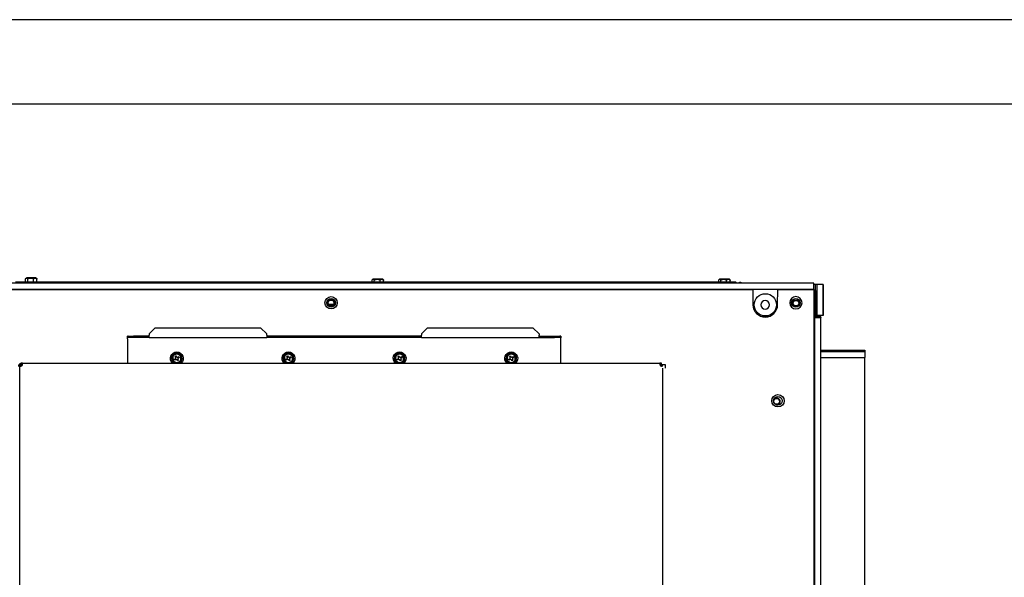
# Model space of a CAD drawing. Units: millimetres. Extents: x 7668 to 15544, y -2513 to -1171.
# Drawn here: x 14321 to 14586, y -1321 to -1171 of the extents above; entities that cross this region are included whole.
import ezdxf

# ---------------------------------------------------------------- set-up
doc = ezdxf.new("R2010")
doc.units = ezdxf.units.MM
doc.layers.get('0').update_dxf_attribs({"lineweight": 25})
doc.layers.add('1', color=7, linetype='Continuous', true_color=0xffffff)

msp = doc.modelspace()

# ---------------------------------------------------------------- linework, layer by layer
for p, q in [((15525.782, -1171.322), (13628.244, -1171.322)), ((13741.193, -1193.908), (15503.197, -1193.908))]:
    msp.add_line(p, q)
at = {"layer": '1', "color": 0, "linetype": 'Continuous'}
for p, q in [((14322.866, -1241.821), (14322.866, -1241.073)), ((14322.954, -1240.834), (14322.948, -1240.839)), ((14324.849, -1240.74), (14323.185, -1240.74)), ((14323.453, -1241.821), (14323.453, -1241.073)), ((14325.594, -1240.74), (14324.849, -1240.74)), ((14324.976, -1241.821), (14324.976, -1241.073)), ((14325.913, -1241.821), (14325.913, -1241.073)), ((14416.045, -1241.888), (14416.045, -1241.405)), ((14418.029, -1241.073), (14416.365, -1241.073)), ((14416.632, -1241.888), (14416.632, -1241.405)), ((14418.773, -1241.073), (14418.029, -1241.073)), ((14418.156, -1241.888), (14418.156, -1241.405)), ((14419.093, -1241.888), (14419.093, -1241.405)), ((14509.225, -1241.888), (14509.225, -1241.405)), ((14511.208, -1241.073), (14509.544, -1241.073)), ((14509.812, -1241.888), (14509.812, -1241.405)), ((14511.953, -1241.073), (14511.208, -1241.073)), ((14511.335, -1241.888), (14511.335, -1241.405)), ((14512.272, -1241.888), (14512.272, -1241.405)), ((14534.814, -1242.142), (14278.237, -1242.142)), ((14278.237, -1243.806), (14518.395, -1243.806)), ((14534.814, -1243.806), (14278.237, -1243.806)), ((14513.806, -1241.888), (14320.126, -1241.888)), ((14322.393, -1241.821), (14322.393, -1241.888)), ((14322.393, -1241.821), (14325.152, -1241.821)), ((14325.152, -1241.821), (14326.386, -1241.821)), ((14326.386, -1241.888), (14326.386, -1241.821)), ((14514.06, -1242.142), (14513.806, -1241.888)), ((14514.804, -1242.142), (14514.804, -1241.888)), ((14514.804, -1241.888), (14515.204, -1241.888)), ((14515.204, -1241.888), (14515.204, -1242.142)), ((14518.395, -1243.806), (14518.4, -1247.934)), ((14525.056, -1247.938), (14525.066, -1243.806)), ((14525.066, -1243.806), (14534.814, -1243.806)), ((14535.262, -1242.454), (14534.812, -1242.454)), ((14534.814, -1243.806), (14534.814, -1242.142)), ((14534.814, -1243.806), (14534.814, -1456.787)), ((14535.591, -1242.476), (14535.26, -1242.476)), ((14535.262, -1244.118), (14535.262, -1242.454)), ((14535.594, -1242.476), (14535.594, -1250.795)), ((14537.258, -1242.476), (14535.594, -1242.476)), ((14537.325, -1242.476), (14537.257, -1242.476)), ((14537.258, -1242.476), (14537.258, -1250.795)), ((14537.325, -1250.795), (14537.325, -1242.476)), ((14404.157, -1247.459), (14404.588, -1246.732)), ((14404.588, -1246.732), (14405.433, -1246.743)), ((14405.433, -1246.743), (14405.847, -1247.48)), ((14534.81, -1244.14), (14535.029, -1244.14)), ((14534.812, -1244.118), (14535.262, -1244.118)), ((14535.194, -1244.705), (14535.194, -1244.165)), ((14535.194, -1250.795), (14535.194, -1244.705)), ((14535.195, -1244.165), (14535.195, -1244.705)), ((14535.195, -1244.705), (14535.195, -1250.795)), ((14404.57, -1248.197), (14404.157, -1247.459)), ((14405.636, -1247.83), (14404.364, -1247.83)), ((14404.428, -1247.945), (14405.571, -1247.945)), ((14405.416, -1248.207), (14404.57, -1248.197)), ((14405.847, -1247.48), (14405.416, -1248.207)), ((14529.15, -1247.519), (14529.581, -1246.792)), ((14529.564, -1248.257), (14529.15, -1247.519)), ((14530.409, -1248.267), (14529.564, -1248.257)), ((14529.581, -1246.792), (14530.427, -1246.803)), ((14530.841, -1247.54), (14530.409, -1248.267)), ((14530.427, -1246.803), (14530.841, -1247.54)), ((14520.766, -1250.795), (14522.735, -1250.795)), ((14521.162, -1250.903), (14522.345, -1250.903)), ((14534.81, -1250.795), (14535.194, -1250.795)), ((14534.814, -1250.903), (14535.014, -1250.903)), ((14535.014, -1250.795), (14535.014, -1250.903)), ((14535.014, -1250.903), (14535.014, -1251.37)), ((14536.678, -1251.176), (14535.014, -1251.176)), ((14535.014, -1251.368), (14536.678, -1251.368)), ((14535.014, -1456.995), (14535.014, -1251.368)), ((14535.594, -1250.795), (14535.195, -1250.795)), ((14537.258, -1250.795), (14535.594, -1250.795)), ((14536.678, -1251.176), (14536.678, -1251.369)), ((14536.678, -1456.995), (14536.678, -1251.368)), ((14537.257, -1250.795), (14537.325, -1250.795)), ((14356.091, -1255.765), (14357.755, -1254.104)), ((14357.755, -1254.125), (14356.091, -1255.786)), ((14357.755, -1254.104), (14357.755, -1254.125)), ((14357.755, -1254.104), (14386.041, -1254.104)), ((14357.755, -1254.125), (14386.041, -1254.125)), ((14386.041, -1254.125), (14386.041, -1254.104)), ((14386.041, -1254.104), (14387.705, -1255.765)), ((14387.705, -1255.786), (14386.041, -1254.125)), ((14429.303, -1255.765), (14430.967, -1254.104)), ((14430.967, -1254.125), (14429.303, -1255.786)), ((14430.967, -1254.104), (14430.967, -1254.125)), ((14430.967, -1254.104), (14459.254, -1254.104)), ((14430.967, -1254.125), (14459.254, -1254.125)), ((14459.254, -1254.125), (14459.254, -1254.104)), ((14459.254, -1254.104), (14460.918, -1255.765)), ((14460.918, -1255.786), (14459.254, -1254.125)), ((14350.267, -1256.835), (14350.267, -1256.394)), ((14350.267, -1257.096), (14350.267, -1256.835)), ((14350.267, -1257.096), (14350.267, -1263.63)), ((14350.473, -1256.364), (14351.931, -1256.364)), ((14351.931, -1256.763), (14350.473, -1256.763)), ((14351.931, -1256.364), (14351.931, -1256.763)), ((14356.091, -1256.364), (14351.931, -1256.364)), ((14356.091, -1256.763), (14351.931, -1256.763)), ((14356.091, -1255.786), (14356.091, -1255.765)), ((14356.091, -1255.786), (14356.091, -1256.07)), ((14356.091, -1256.763), (14356.091, -1256.07)), ((14356.091, -1256.763), (14387.705, -1256.763)), ((14387.705, -1255.765), (14387.705, -1255.786)), ((14387.705, -1256.07), (14387.705, -1255.786)), ((14387.705, -1256.07), (14387.705, -1256.763)), ((14429.303, -1256.364), (14387.705, -1256.364)), ((14429.303, -1256.763), (14387.705, -1256.763)), ((14429.303, -1255.786), (14429.303, -1255.765)), ((14429.303, -1255.786), (14429.303, -1256.07)), ((14429.303, -1256.763), (14429.303, -1256.07)), ((14429.303, -1256.763), (14460.918, -1256.763)), ((14460.918, -1255.765), (14460.918, -1255.786)), ((14460.918, -1255.786), (14460.918, -1256.07)), ((14460.918, -1256.763), (14460.918, -1256.07)), ((14460.918, -1256.364), (14465.078, -1256.364)), ((14460.918, -1256.763), (14465.078, -1256.763)), ((14465.078, -1256.763), (14465.078, -1256.364)), ((14465.078, -1256.364), (14466.536, -1256.364)), ((14466.536, -1256.763), (14465.078, -1256.763)), ((14466.741, -1256.394), (14466.741, -1256.835)), ((14466.741, -1257.096), (14466.741, -1256.835)), ((14466.741, -1263.63), (14466.741, -1257.096)), ((14362.306, -1262.096), (14362.306, -1261.787)), ((14362.306, -1262.599), (14362.306, -1262.096)), ((14362.306, -1262.908), (14362.306, -1262.599)), ((14362.339, -1261.662), (14362.546, -1261.782)), ((14362.43, -1261.571), (14362.698, -1261.417)), ((14362.444, -1262.176), (14362.444, -1262.519)), ((14362.698, -1261.417), (14363.134, -1261.165)), ((14363.134, -1261.325), (14362.836, -1261.497)), ((14362.856, -1262.574), (14363.096, -1262.436)), ((14362.995, -1262.814), (14362.856, -1262.574)), ((14363.059, -1261.817), (14363.299, -1261.678)), ((14363.198, -1262.057), (14363.059, -1261.817)), ((14363.134, -1261.165), (14363.401, -1261.011)), ((14363.299, -1261.678), (14363.438, -1261.918)), ((14363.526, -1261.216), (14363.526, -1260.977)), ((14363.651, -1261.011), (14363.918, -1261.165)), ((14363.817, -1262.02), (14364.057, -1261.881)), ((14363.918, -1261.165), (14364.354, -1261.417)), ((14364.215, -1261.497), (14363.918, -1261.325)), ((14364.196, -1262.121), (14363.955, -1262.26)), ((14364.057, -1261.881), (14364.196, -1262.121)), ((14364.354, -1261.417), (14364.621, -1261.571)), ((14364.713, -1261.662), (14364.506, -1261.782)), ((14364.608, -1262.519), (14364.608, -1262.176)), ((14364.746, -1261.787), (14364.746, -1262.096)), ((14364.746, -1262.096), (14364.746, -1262.599)), ((14364.746, -1262.599), (14364.746, -1262.908)), ((14392.325, -1262.096), (14392.325, -1261.787)), ((14392.325, -1262.599), (14392.325, -1262.096)), ((14392.325, -1262.908), (14392.325, -1262.599)), ((14392.358, -1261.662), (14392.565, -1261.782)), ((14392.45, -1261.571), (14392.717, -1261.417)), ((14392.464, -1262.176), (14392.464, -1262.519)), ((14392.717, -1261.417), (14393.153, -1261.165)), ((14393.153, -1261.325), (14392.856, -1261.497)), ((14392.875, -1262.574), (14393.116, -1262.436)), ((14393.014, -1262.814), (14392.875, -1262.574)), ((14393.078, -1261.817), (14393.319, -1261.678)), ((14393.217, -1262.057), (14393.078, -1261.817)), ((14393.153, -1261.165), (14393.42, -1261.011)), ((14393.319, -1261.678), (14393.457, -1261.918)), ((14393.545, -1261.216), (14393.545, -1260.977)), ((14393.67, -1261.011), (14393.937, -1261.165)), ((14393.836, -1262.02), (14394.076, -1261.881)), ((14393.937, -1261.165), (14394.373, -1261.417)), ((14394.235, -1261.497), (14393.937, -1261.325)), ((14394.215, -1262.121), (14393.975, -1262.26)), ((14394.076, -1261.881), (14394.215, -1262.121)), ((14394.373, -1261.417), (14394.641, -1261.571)), ((14394.732, -1261.662), (14394.525, -1261.782)), ((14394.627, -1262.519), (14394.627, -1262.176)), ((14394.765, -1261.787), (14394.765, -1262.096)), ((14394.765, -1262.096), (14394.765, -1262.599)), ((14394.765, -1262.599), (14394.765, -1262.908)), ((14422.207, -1262.096), (14422.207, -1261.787)), ((14422.207, -1262.599), (14422.207, -1262.096)), ((14422.207, -1262.908), (14422.207, -1262.599)), ((14422.24, -1261.662), (14422.447, -1261.782)), ((14422.331, -1261.571), (14422.599, -1261.417)), ((14422.345, -1262.176), (14422.345, -1262.519)), ((14422.599, -1261.417), (14423.035, -1261.165)), ((14423.035, -1261.325), (14422.738, -1261.497)), ((14422.757, -1262.574), (14422.997, -1262.436)), ((14422.896, -1262.814), (14422.757, -1262.574)), ((14422.96, -1261.817), (14423.2, -1261.678)), ((14423.099, -1262.057), (14422.96, -1261.817)), ((14423.035, -1261.165), (14423.302, -1261.011)), ((14423.2, -1261.678), (14423.339, -1261.918)), ((14423.427, -1260.977), (14423.427, -1261.216)), ((14423.552, -1261.011), (14423.819, -1261.165)), ((14423.718, -1262.02), (14423.958, -1261.881)), ((14423.819, -1261.165), (14424.255, -1261.417)), ((14424.116, -1261.497), (14423.819, -1261.325)), ((14424.097, -1262.121), (14423.857, -1262.26)), ((14423.958, -1261.881), (14424.097, -1262.121)), ((14424.255, -1261.417), (14424.522, -1261.571)), ((14424.614, -1261.662), (14424.407, -1261.782)), ((14424.509, -1262.519), (14424.509, -1262.176)), ((14424.647, -1261.787), (14424.647, -1262.096)), ((14424.647, -1262.096), (14424.647, -1262.599)), ((14424.647, -1262.599), (14424.647, -1262.908)), ((14452.226, -1262.096), (14452.226, -1261.787)), ((14452.226, -1262.599), (14452.226, -1262.096)), ((14452.226, -1262.908), (14452.226, -1262.599)), ((14452.259, -1261.662), (14452.466, -1261.782)), ((14452.351, -1261.571), (14452.618, -1261.417)), ((14452.365, -1262.176), (14452.365, -1262.519)), ((14452.618, -1261.417), (14453.054, -1261.165)), ((14453.054, -1261.325), (14452.757, -1261.497)), ((14452.777, -1262.574), (14453.017, -1262.436)), ((14452.915, -1262.814), (14452.777, -1262.574)), ((14452.98, -1261.817), (14453.22, -1261.678)), ((14453.118, -1262.057), (14452.98, -1261.817)), ((14453.054, -1261.165), (14453.321, -1261.011)), ((14453.22, -1261.678), (14453.358, -1261.918)), ((14453.446, -1261.216), (14453.446, -1260.977)), ((14453.571, -1261.011), (14453.838, -1261.165)), ((14453.737, -1262.02), (14453.977, -1261.881)), ((14453.838, -1261.165), (14454.274, -1261.417)), ((14454.136, -1261.497), (14453.838, -1261.325)), ((14454.116, -1262.121), (14453.876, -1262.26)), ((14453.977, -1261.881), (14454.116, -1262.121)), ((14454.274, -1261.417), (14454.542, -1261.571)), ((14454.633, -1261.662), (14454.427, -1261.782)), ((14454.528, -1262.519), (14454.528, -1262.176)), ((14454.667, -1261.787), (14454.667, -1262.096)), ((14454.667, -1262.096), (14454.667, -1262.599)), ((14454.667, -1262.599), (14454.667, -1262.908)), ((14536.678, -1260.158), (14546.843, -1260.158)), ((14536.678, -1260.491), (14546.843, -1260.491)), ((14536.679, -1260.491), (14548.506, -1260.491)), ((14536.679, -1262.154), (14548.506, -1262.154)), ((14546.843, -1260.491), (14546.843, -1260.158)), ((14546.843, -1260.158), (14548.506, -1260.158)), ((14548.506, -1260.158), (14548.506, -1260.491)), ((14548.506, -1260.491), (14548.506, -1262.154)), ((14548.506, -1372.971), (14548.506, -1262.154)), ((14321.624, -1263.963), (14321.291, -1263.963)), ((14321.291, -1263.963), (14321.291, -1264.244)), ((14321.291, -1428.24), (14321.291, -1264.244)), ((14321.624, -1263.963), (14321.624, -1263.63)), ((14321.905, -1263.63), (14321.624, -1263.63)), ((14321.624, -1263.963), (14321.624, -1264.244)), ((14321.905, -1263.963), (14321.624, -1263.963)), ((14321.69, -1264.183), (14321.984, -1264.183)), ((14321.905, -1263.63), (14493.525, -1263.63)), ((14321.929, -1264.268), (14321.956, -1264.295)), ((14321.929, -1264.268), (14321.956, -1264.295)), ((14362.546, -1262.914), (14362.339, -1263.033)), ((14362.698, -1263.279), (14362.43, -1263.124)), ((14363.134, -1263.53), (14362.698, -1263.279)), ((14362.836, -1263.199), (14363.134, -1263.37)), ((14363.235, -1262.676), (14362.995, -1262.814)), ((14363.401, -1263.685), (14363.134, -1263.53)), ((14363.526, -1263.63), (14363.526, -1263.48)), ((14363.752, -1263.017), (14363.614, -1262.777)), ((14363.918, -1263.53), (14363.651, -1263.685)), ((14363.993, -1262.879), (14363.752, -1263.017)), ((14363.854, -1262.639), (14363.993, -1262.879)), ((14363.918, -1263.37), (14364.215, -1263.199)), ((14364.354, -1263.279), (14363.918, -1263.53)), ((14364.621, -1263.124), (14364.354, -1263.279)), ((14364.713, -1263.033), (14364.506, -1262.914)), ((14392.358, -1263.033), (14392.565, -1262.914)), ((14392.717, -1263.279), (14392.45, -1263.124)), ((14393.153, -1263.53), (14392.717, -1263.279)), ((14392.856, -1263.199), (14393.153, -1263.37)), ((14393.254, -1262.676), (14393.014, -1262.814)), ((14393.42, -1263.685), (14393.153, -1263.53)), ((14393.545, -1263.63), (14393.545, -1263.48)), ((14393.772, -1263.017), (14393.633, -1262.777)), ((14393.937, -1263.53), (14393.67, -1263.685)), ((14394.012, -1262.879), (14393.772, -1263.017)), ((14393.873, -1262.639), (14394.012, -1262.879)), ((14393.937, -1263.37), (14394.235, -1263.199)), ((14394.373, -1263.279), (14393.937, -1263.53)), ((14394.641, -1263.124), (14394.373, -1263.279)), ((14394.732, -1263.033), (14394.525, -1262.914)), ((14422.447, -1262.914), (14422.24, -1263.033)), ((14422.599, -1263.279), (14422.331, -1263.124)), ((14423.035, -1263.53), (14422.599, -1263.279)), ((14422.738, -1263.199), (14423.035, -1263.37)), ((14423.136, -1262.676), (14422.896, -1262.814)), ((14423.302, -1263.685), (14423.035, -1263.53)), ((14423.427, -1263.63), (14423.427, -1263.48)), ((14423.654, -1263.017), (14423.515, -1262.777)), ((14423.819, -1263.53), (14423.552, -1263.685)), ((14423.894, -1262.879), (14423.654, -1263.017)), ((14423.755, -1262.639), (14423.894, -1262.879)), ((14423.819, -1263.37), (14424.116, -1263.199)), ((14424.255, -1263.279), (14423.819, -1263.53)), ((14424.522, -1263.124), (14424.255, -1263.279)), ((14424.614, -1263.033), (14424.407, -1262.914)), ((14452.259, -1263.033), (14452.466, -1262.914)), ((14452.618, -1263.279), (14452.351, -1263.124)), ((14453.054, -1263.53), (14452.618, -1263.279)), ((14452.757, -1263.199), (14453.054, -1263.37)), ((14453.155, -1262.676), (14452.915, -1262.814)), ((14453.321, -1263.685), (14453.054, -1263.53)), ((14453.446, -1263.63), (14453.446, -1263.48)), ((14453.673, -1263.017), (14453.534, -1262.777)), ((14453.838, -1263.53), (14453.571, -1263.685)), ((14453.913, -1262.879), (14453.673, -1263.017)), ((14453.774, -1262.639), (14453.913, -1262.879)), ((14453.838, -1263.37), (14454.136, -1263.199)), ((14454.274, -1263.279), (14453.838, -1263.53)), ((14454.542, -1263.124), (14454.274, -1263.279)), ((14454.633, -1263.033), (14454.427, -1262.914)), ((14493.366, -1263.963), (14494.796, -1263.963)), ((14493.5, -1264.268), (14493.473, -1264.295)), ((14493.5, -1264.268), (14493.473, -1264.295)), ((14493.806, -1263.63), (14493.525, -1263.63)), ((14493.806, -1263.963), (14493.806, -1263.63)), ((14494.139, -1264.961), (14494.139, -1428.24)), ((14494.796, -1263.963), (14494.796, -1264.961)), ((14523.982, -1273.827), (14524.362, -1273.17)), ((14524.362, -1273.17), (14525.207, -1273.17)), ((14525.207, -1273.17), (14525.63, -1273.902)), ((14524.343, -1274.601), (14524.013, -1274.029)), ((14525.207, -1274.634), (14524.379, -1274.634)), ((14525.63, -1273.902), (14525.207, -1274.634))]:
    msp.add_line(p, q, dxfattribs=at)
for centre, radius in [((14405.01, -1247.4), 1.664), ((14405.01, -1247.4), 1.165), ((14405.002, -1247.47), 0.932), ((14521.754, -1247.967), 2.995), ((14529.97, -1247.4), 1.165), ((14529.995, -1247.53), 0.932), ((14525.145, -1273.756), 1.664), ((14525.145, -1273.756), 1.165)]:
    msp.add_circle(centre, radius, dxfattribs=at)
at = {"layer": '1', "color": 0, "linetype": 'Continuous', "extrusion": (0, 0, -1)}
for centre, radius in [((-14529.97, -1247.4), 1.664), ((-14521.702, -1247.947), 1.165)]:
    msp.add_circle(centre, radius, dxfattribs=at)
at = {"layer": '1', "color": 0, "linetype": 'Continuous'}
for centre, radius, start, end in [((14323.185, -1241.073), 0.333, 90, 120.42234), ((14325.594, -1241.073), 0.333, 44.50547, 90), ((14416.365, -1241.405), 0.333, 90, 135.41898), ((14418.773, -1241.405), 0.333, 44.50547, 90), ((14509.544, -1241.405), 0.333, 90, 135.41898), ((14511.953, -1241.405), 0.333, 44.50547, 90), ((14535.029, -1244.705), 0.566, 0, 72.89536), ((14521.728, -1247.93), 3.328, 180.06821, 359.856), ((14350.473, -1257.096), 0.333, 90, 128.20329), ((14466.536, -1257.096), 0.333, 51.79671, 90), ((14363.526, -1262.348), 1.428, 90, 243.84938), ((14362.958, -1262.195), 0.277, 300, 30), ((14363.678, -1261.779), 0.277, 210, 300), ((14363.526, -1262.348), 1.428, 296.15623, 90), ((14364.094, -1262.5), 0.277, 120, 210), ((14393.545, -1262.348), 1.428, 90, 243.84938), ((14392.977, -1262.195), 0.277, 300, 30), ((14393.697, -1261.779), 0.277, 210, 300), ((14393.545, -1262.348), 1.428, 296.15623, 90), ((14394.113, -1262.5), 0.277, 120, 210), ((14423.427, -1262.348), 1.428, 90, 243.84938), ((14422.859, -1262.195), 0.277, 300, 30), ((14423.579, -1261.779), 0.277, 210, 300), ((14423.427, -1262.348), 1.428, 296.15623, 90), ((14423.995, -1262.5), 0.277, 120, 210), ((14453.446, -1262.348), 1.428, 90, 243.84938), ((14452.878, -1262.195), 0.277, 300, 30), ((14453.599, -1261.779), 0.277, 210, 300), ((14453.446, -1262.348), 1.428, 296.15623, 90), ((14454.014, -1262.5), 0.277, 120, 210), ((14321.69, -1264.516), 0.732, 95.1637, 180), ((14321.69, -1264.516), 0.333, 90, 101.53822), ((14363.374, -1262.916), 0.277, 30, 120), ((14393.393, -1262.916), 0.277, 30, 120), ((14423.275, -1262.916), 0.277, 30, 120), ((14453.294, -1262.916), 0.277, 30, 120), ((14524.785, -1273.902), 0.932, 300, 139.73247), ((14524.785, -1273.902), 0.932, 264.22503, 300)]:
    msp.add_arc(centre, radius, start, end, dxfattribs=at)
at = {"layer": '1', "color": 0, "linetype": 'Continuous', "extrusion": (0, 0, -1)}
for centre, start, end in [((-14363.526, -1262.348), 312.29998, 90), ((-14363.526, -1262.348), 90, 227.70563), ((-14393.545, -1262.348), 312.29998, 90), ((-14393.545, -1262.348), 90, 227.70563), ((-14423.427, -1262.348), 312.29998, 90), ((-14423.427, -1262.348), 90, 227.70563), ((-14453.446, -1262.348), 312.29998, 90), ((-14453.446, -1262.348), 90, 227.70563)]:
    msp.add_arc(centre, 1.733, start, end, dxfattribs=at)
at = {"layer": '1', "color": 0, "linetype": 'Continuous'}
for centre, major_axis, ratio, start_param, end_param in [((14535.029, -1244.705), (-0.56, 0.081), 1, 4.5583259, 4.8568581), ((14535.029, -1244.705), (0, 0.566), 0.996, 5.9846531, 6.2831853), ((14350.473, -1257.096), (0, 0.732), 1, 0, 0.284956), ((14466.536, -1257.096), (-0.732, 0), 1, 4.427433, 4.712389), ((14364.013, -1262.629), (1.467, -0.847), 0.6546537, 2.7802255, 3.5029598), ((14364.013, -1262.066), (1.467, 0.847), 0.6546537, 2.7802255, 3.5029598), ((14363.526, -1262.91), (0, -1.694), 0.6546537, 2.7802255, 3.5029598), ((14363.039, -1262.629), (1.467, 0.847), 0.6546537, 5.9218182, 6.6445524), ((14363.039, -1262.066), (1.467, -0.847), 0.6546537, 5.9218182, 6.6445524), ((14394.032, -1262.629), (1.467, -0.847), 0.6546537, 2.7802255, 3.5029598), ((14394.032, -1262.066), (1.467, 0.847), 0.6546537, 2.7802255, 3.5029598), ((14393.545, -1262.91), (0, -1.694), 0.6546537, 2.7802255, 3.5029598), ((14393.058, -1262.629), (1.467, 0.847), 0.6546537, 5.9218182, 6.6445524), ((14393.058, -1262.066), (1.467, -0.847), 0.6546537, 5.9218182, 6.6445524), ((14423.914, -1262.629), (1.467, -0.847), 0.6546537, 2.7802255, 3.5029598), ((14423.914, -1262.066), (1.467, 0.847), 0.6546537, 2.7802255, 3.5029598), ((14423.427, -1262.91), (0, -1.694), 0.6546537, 2.7802255, 3.5029598), ((14422.94, -1262.629), (1.467, 0.847), 0.6546537, 5.9218182, 6.6445524), ((14422.94, -1262.066), (1.467, -0.847), 0.6546537, 5.9218182, 6.6445524), ((14453.933, -1262.629), (1.467, -0.847), 0.6546537, 2.7802255, 3.5029598), ((14453.933, -1262.066), (1.467, 0.847), 0.6546537, 2.7802255, 3.5029598), ((14453.446, -1262.91), (0, -1.694), 0.6546537, 2.7802255, 3.5029598), ((14452.959, -1262.629), (1.467, 0.847), 0.6546537, 5.9218182, 6.6445524), ((14452.959, -1262.066), (1.467, -0.847), 0.6546537, 5.9218182, 6.6445524), ((14363.526, -1261.785), (0, -1.694), 0.6546537, 5.9218182, 6.6445524), ((14393.545, -1261.785), (0, -1.694), 0.6546537, 5.9218182, 6.6445524), ((14423.427, -1261.785), (0, -1.694), 0.6546537, 5.9218182, 6.6445524), ((14453.446, -1261.785), (0, -1.694), 0.6546537, 5.9218182, 6.6445524)]:
    msp.add_ellipse(centre, major_axis=major_axis, ratio=ratio, start_param=start_param, end_param=end_param, dxfattribs=at)
for points, knots in [([(14322.866, -1241.073), (14322.866, -1240.998), (14322.886, -1240.931), (14322.934, -1240.848), (14322.961, -1240.823), (14323.045, -1240.772), (14323.102, -1240.765), (14323.216, -1240.765), (14323.274, -1240.772), (14323.357, -1240.824), (14323.385, -1240.848), (14323.432, -1240.932), (14323.453, -1240.998), (14323.453, -1241.073)], [0, 0, 0, 0, 0.125, 0.125, 0.25, 0.25, 0.5, 0.5, 0.75, 0.75, 0.875, 0.875, 1, 1, 1, 1]), ([(14323.453, -1241.073), (14323.453, -1241.053), (14323.456, -1241.033), (14323.469, -1240.996), (14323.479, -1240.979), (14323.508, -1240.938), (14323.531, -1240.916), (14323.598, -1240.867), (14323.647, -1240.845), (14323.833, -1240.782), (14323.981, -1240.77), (14324.261, -1240.762), (14324.398, -1240.765), (14324.602, -1240.793), (14324.671, -1240.807), (14324.783, -1240.846), (14324.829, -1240.867), (14324.892, -1240.912), (14324.914, -1240.931), (14324.946, -1240.972), (14324.958, -1240.992), (14324.973, -1241.032), (14324.976, -1241.053), (14324.976, -1241.073)], [0, 0, 0, 0, 0.032478, 0.032478, 0.0647468, 0.0647468, 0.1166133, 0.1166133, 0.203833, 0.203833, 0.4493539, 0.4493539, 0.6793425, 0.6793425, 0.7965833, 0.7965833, 0.8800612, 0.8800612, 0.928338, 0.928338, 0.9665852, 0.9665852, 1, 1, 1, 1]), ([(14324.976, -1241.073), (14324.976, -1241.053), (14324.979, -1241.033), (14324.987, -1240.996), (14324.992, -1240.979), (14325.011, -1240.938), (14325.025, -1240.916), (14325.066, -1240.867), (14325.096, -1240.845), (14325.21, -1240.782), (14325.301, -1240.77), (14325.474, -1240.762), (14325.558, -1240.765), (14325.683, -1240.793), (14325.725, -1240.807), (14325.794, -1240.846), (14325.822, -1240.867), (14325.862, -1240.912), (14325.875, -1240.931), (14325.895, -1240.972), (14325.902, -1240.992), (14325.911, -1241.032), (14325.913, -1241.053), (14325.913, -1241.073)], [0, 0, 0, 0, 0.032478, 0.032478, 0.0647468, 0.0647468, 0.1166133, 0.1166133, 0.203833, 0.203833, 0.4493539, 0.4493539, 0.6793425, 0.6793425, 0.7965833, 0.7965833, 0.8800612, 0.8800612, 0.928338, 0.928338, 0.9665852, 0.9665852, 1, 1, 1, 1]), ([(14325.913, -1241.073), (14325.913, -1240.998), (14325.893, -1240.931), (14325.857, -1240.869), (14325.844, -1240.852), (14325.83, -1240.838)], [0, 0, 0, 0, 0.6626899, 0.6626899, 1, 1, 1, 1]), ([(14416.045, -1241.405), (14416.045, -1241.33), (14416.066, -1241.264), (14416.113, -1241.181), (14416.141, -1241.156), (14416.224, -1241.104), (14416.282, -1241.098), (14416.396, -1241.098), (14416.453, -1241.104), (14416.537, -1241.156), (14416.564, -1241.181), (14416.612, -1241.265), (14416.632, -1241.331), (14416.632, -1241.405)], [0, 0, 0, 0, 0.125, 0.125, 0.25, 0.25, 0.5, 0.5, 0.75, 0.75, 0.875, 0.875, 1, 1, 1, 1]), ([(14416.632, -1241.405), (14416.632, -1241.386), (14416.636, -1241.366), (14416.649, -1241.329), (14416.658, -1241.312), (14416.688, -1241.271), (14416.711, -1241.249), (14416.778, -1241.2), (14416.826, -1241.178), (14417.012, -1241.114), (14417.16, -1241.103), (14417.441, -1241.095), (14417.578, -1241.098), (14417.781, -1241.126), (14417.85, -1241.139), (14417.962, -1241.178), (14418.008, -1241.199), (14418.072, -1241.245), (14418.094, -1241.264), (14418.126, -1241.305), (14418.138, -1241.325), (14418.152, -1241.365), (14418.156, -1241.385), (14418.156, -1241.405)], [0, 0, 0, 0, 0.032478, 0.032478, 0.0647468, 0.0647468, 0.1166133, 0.1166133, 0.203833, 0.203833, 0.4493539, 0.4493539, 0.6793425, 0.6793425, 0.7965833, 0.7965833, 0.8800612, 0.8800612, 0.928338, 0.928338, 0.9665852, 0.9665852, 1, 1, 1, 1]), ([(14418.156, -1241.405), (14418.156, -1241.386), (14418.158, -1241.366), (14418.166, -1241.329), (14418.172, -1241.312), (14418.19, -1241.271), (14418.204, -1241.249), (14418.246, -1241.2), (14418.275, -1241.178), (14418.39, -1241.114), (14418.481, -1241.103), (14418.653, -1241.095), (14418.737, -1241.098), (14418.862, -1241.126), (14418.905, -1241.139), (14418.974, -1241.178), (14419.002, -1241.199), (14419.041, -1241.245), (14419.055, -1241.264), (14419.074, -1241.305), (14419.081, -1241.325), (14419.09, -1241.365), (14419.093, -1241.385), (14419.093, -1241.405)], [0, 0, 0, 0, 0.032478, 0.032478, 0.0647468, 0.0647468, 0.1166133, 0.1166133, 0.203833, 0.203833, 0.4493539, 0.4493539, 0.6793425, 0.6793425, 0.7965833, 0.7965833, 0.8800612, 0.8800612, 0.928338, 0.928338, 0.9665852, 0.9665852, 1, 1, 1, 1]), ([(14419.093, -1241.405), (14419.093, -1241.33), (14419.072, -1241.264), (14419.036, -1241.201), (14419.023, -1241.185), (14419.01, -1241.171)], [0, 0, 0, 0, 0.6626899, 0.6626899, 1, 1, 1, 1]), ([(14509.225, -1241.405), (14509.225, -1241.33), (14509.245, -1241.264), (14509.293, -1241.181), (14509.32, -1241.156), (14509.404, -1241.104), (14509.461, -1241.098), (14509.575, -1241.098), (14509.633, -1241.104), (14509.716, -1241.156), (14509.744, -1241.181), (14509.791, -1241.265), (14509.812, -1241.331), (14509.812, -1241.405)], [0, 0, 0, 0, 0.125, 0.125, 0.25, 0.25, 0.5, 0.5, 0.75, 0.75, 0.875, 0.875, 1, 1, 1, 1]), ([(14509.812, -1241.405), (14509.812, -1241.386), (14509.815, -1241.366), (14509.828, -1241.329), (14509.838, -1241.312), (14509.867, -1241.271), (14509.89, -1241.249), (14509.957, -1241.2), (14510.006, -1241.178), (14510.192, -1241.114), (14510.34, -1241.103), (14510.62, -1241.095), (14510.757, -1241.098), (14510.961, -1241.126), (14511.03, -1241.139), (14511.142, -1241.178), (14511.188, -1241.199), (14511.251, -1241.245), (14511.273, -1241.264), (14511.305, -1241.305), (14511.317, -1241.325), (14511.332, -1241.365), (14511.335, -1241.385), (14511.335, -1241.405)], [0, 0, 0, 0, 0.032478, 0.032478, 0.0647468, 0.0647468, 0.1166133, 0.1166133, 0.203833, 0.203833, 0.4493539, 0.4493539, 0.6793425, 0.6793425, 0.7965833, 0.7965833, 0.8800612, 0.8800612, 0.928338, 0.928338, 0.9665852, 0.9665852, 1, 1, 1, 1]), ([(14511.335, -1241.405), (14511.335, -1241.386), (14511.338, -1241.366), (14511.346, -1241.329), (14511.351, -1241.312), (14511.37, -1241.271), (14511.384, -1241.249), (14511.425, -1241.2), (14511.455, -1241.178), (14511.569, -1241.114), (14511.66, -1241.103), (14511.833, -1241.095), (14511.917, -1241.098), (14512.042, -1241.126), (14512.084, -1241.139), (14512.153, -1241.178), (14512.181, -1241.199), (14512.221, -1241.245), (14512.234, -1241.264), (14512.254, -1241.305), (14512.261, -1241.325), (14512.27, -1241.365), (14512.272, -1241.385), (14512.272, -1241.405)], [0, 0, 0, 0, 0.032478, 0.032478, 0.0647468, 0.0647468, 0.1166133, 0.1166133, 0.203833, 0.203833, 0.4493539, 0.4493539, 0.6793425, 0.6793425, 0.7965833, 0.7965833, 0.8800612, 0.8800612, 0.928338, 0.928338, 0.9665852, 0.9665852, 1, 1, 1, 1]), ([(14512.272, -1241.405), (14512.272, -1241.33), (14512.251, -1241.264), (14512.216, -1241.201), (14512.203, -1241.185), (14512.189, -1241.171)], [0, 0, 0, 0, 0.6626899, 0.6626899, 1, 1, 1, 1]), ([(14362.306, -1261.787), (14362.306, -1261.763), (14362.309, -1261.739), (14362.324, -1261.691), (14362.335, -1261.668), (14362.362, -1261.627), (14362.379, -1261.609), (14362.408, -1261.585), (14362.419, -1261.578), (14362.43, -1261.571)], [0, 0, 0, 0, 0.2843449, 0.2843449, 0.5693787, 0.5693787, 0.8466387, 0.8466387, 1, 1, 1, 1]), ([(14363.401, -1261.011), (14363.422, -1260.999), (14363.445, -1260.989), (14363.493, -1260.978), (14363.519, -1260.976), (14363.568, -1260.98), (14363.593, -1260.985), (14363.627, -1260.998), (14363.639, -1261.004), (14363.651, -1261.011)], [0, 0, 0, 0, 0.2843449, 0.2843449, 0.5693787, 0.5693787, 0.8466387, 0.8466387, 1, 1, 1, 1]), ([(14364.621, -1261.571), (14364.642, -1261.583), (14364.662, -1261.599), (14364.696, -1261.635), (14364.71, -1261.656), (14364.732, -1261.701), (14364.739, -1261.724), (14364.745, -1261.761), (14364.746, -1261.774), (14364.746, -1261.787)], [0, 0, 0, 0, 0.2843449, 0.2843449, 0.5693787, 0.5693787, 0.8466387, 0.8466387, 1, 1, 1, 1]), ([(14392.325, -1261.787), (14392.325, -1261.763), (14392.328, -1261.739), (14392.343, -1261.691), (14392.354, -1261.668), (14392.382, -1261.627), (14392.399, -1261.609), (14392.427, -1261.585), (14392.438, -1261.578), (14392.45, -1261.571)], [0, 0, 0, 0, 0.2843449, 0.2843449, 0.5693787, 0.5693787, 0.8466387, 0.8466387, 1, 1, 1, 1]), ([(14393.42, -1261.011), (14393.441, -1260.999), (14393.464, -1260.989), (14393.513, -1260.978), (14393.538, -1260.976), (14393.588, -1260.98), (14393.612, -1260.985), (14393.647, -1260.998), (14393.659, -1261.004), (14393.67, -1261.011)], [0, 0, 0, 0, 0.2843449, 0.2843449, 0.5693787, 0.5693787, 0.8466387, 0.8466387, 1, 1, 1, 1]), ([(14394.641, -1261.571), (14394.661, -1261.583), (14394.681, -1261.599), (14394.715, -1261.635), (14394.73, -1261.656), (14394.751, -1261.701), (14394.759, -1261.724), (14394.764, -1261.761), (14394.765, -1261.774), (14394.765, -1261.787)], [0, 0, 0, 0, 0.2843449, 0.2843449, 0.5693787, 0.5693787, 0.8466387, 0.8466387, 1, 1, 1, 1]), ([(14422.207, -1261.787), (14422.207, -1261.763), (14422.21, -1261.739), (14422.225, -1261.691), (14422.236, -1261.668), (14422.263, -1261.627), (14422.28, -1261.609), (14422.309, -1261.585), (14422.32, -1261.578), (14422.331, -1261.571)], [0, 0, 0, 0, 0.2843449, 0.2843449, 0.5693787, 0.5693787, 0.8466387, 0.8466387, 1, 1, 1, 1]), ([(14423.302, -1261.011), (14423.323, -1260.999), (14423.346, -1260.989), (14423.395, -1260.978), (14423.42, -1260.976), (14423.469, -1260.98), (14423.494, -1260.985), (14423.529, -1260.998), (14423.54, -1261.004), (14423.552, -1261.011)], [0, 0, 0, 0, 0.2843449, 0.2843449, 0.5693787, 0.5693787, 0.8466387, 0.8466387, 1, 1, 1, 1]), ([(14424.522, -1261.571), (14424.543, -1261.583), (14424.563, -1261.599), (14424.597, -1261.635), (14424.611, -1261.656), (14424.633, -1261.701), (14424.64, -1261.724), (14424.646, -1261.761), (14424.647, -1261.774), (14424.647, -1261.787)], [0, 0, 0, 0, 0.2843449, 0.2843449, 0.5693787, 0.5693787, 0.8466387, 0.8466387, 1, 1, 1, 1]), ([(14452.226, -1261.787), (14452.226, -1261.763), (14452.23, -1261.739), (14452.244, -1261.691), (14452.255, -1261.668), (14452.283, -1261.627), (14452.3, -1261.609), (14452.328, -1261.585), (14452.339, -1261.578), (14452.351, -1261.571)], [0, 0, 0, 0, 0.2843449, 0.2843449, 0.5693787, 0.5693787, 0.8466387, 0.8466387, 1, 1, 1, 1]), ([(14453.321, -1261.011), (14453.342, -1260.999), (14453.365, -1260.989), (14453.414, -1260.978), (14453.44, -1260.976), (14453.489, -1260.98), (14453.513, -1260.985), (14453.548, -1260.998), (14453.56, -1261.004), (14453.571, -1261.011)], [0, 0, 0, 0, 0.2843449, 0.2843449, 0.5693787, 0.5693787, 0.8466387, 0.8466387, 1, 1, 1, 1]), ([(14454.542, -1261.571), (14454.562, -1261.583), (14454.582, -1261.599), (14454.616, -1261.635), (14454.631, -1261.656), (14454.652, -1261.701), (14454.66, -1261.724), (14454.666, -1261.761), (14454.667, -1261.774), (14454.667, -1261.787)], [0, 0, 0, 0, 0.2843449, 0.2843449, 0.5693787, 0.5693787, 0.8466387, 0.8466387, 1, 1, 1, 1]), ([(14321.291, -1264.247), (14321.291, -1264.274), (14321.294, -1264.298), (14321.311, -1264.353), (14321.332, -1264.378), (14321.392, -1264.409), (14321.429, -1264.417), (14321.512, -1264.419), (14321.556, -1264.415), (14321.655, -1264.397), (14321.71, -1264.381), (14321.82, -1264.336), (14321.876, -1264.307), (14321.927, -1264.27), (14321.928, -1264.269), (14321.929, -1264.268)], [0, 0, 0, 0, 0.1198504, 0.1198504, 0.3225759, 0.3225759, 0.4982366, 0.4982366, 0.6545887, 0.6545887, 0.8245405, 0.8245405, 0.9961893, 0.9961893, 1, 1, 1, 1]), ([(14321.929, -1264.268), (14321.949, -1264.242), (14321.966, -1264.213), (14322.015, -1264.123), (14322.04, -1264.056), (14322.07, -1263.938), (14322.078, -1263.884), (14322.08, -1263.797), (14322.076, -1263.761), (14322.057, -1263.699), (14322.041, -1263.674), (14321.996, -1263.641), (14321.966, -1263.633), (14321.923, -1263.63), (14321.915, -1263.63), (14321.908, -1263.63)], [0, 0, 0, 0, 0.0913818, 0.0913818, 0.2911821, 0.2911821, 0.4690449, 0.4690449, 0.6254445, 0.6254445, 0.7955835, 0.7955835, 0.9676732, 0.9676732, 1, 1, 1, 1]), ([(14322.079, -1264.061), (14322.079, -1264.057), (14322.079, -1264.053), (14322.071, -1263.98), (14321.996, -1263.963), (14321.908, -1263.963)], [0, 0, 0, 0, 0.0554925, 0.0554925, 1, 1, 1, 1]), ([(14362.43, -1263.124), (14362.41, -1263.112), (14362.39, -1263.097), (14362.356, -1263.061), (14362.341, -1263.039), (14362.32, -1262.995), (14362.312, -1262.971), (14362.307, -1262.934), (14362.306, -1262.921), (14362.306, -1262.908)], [0, 0, 0, 0, 0.2843449, 0.2843449, 0.5693787, 0.5693787, 0.8466387, 0.8466387, 1, 1, 1, 1]), ([(14364.746, -1262.908), (14364.746, -1262.932), (14364.743, -1262.957), (14364.728, -1263.004), (14364.717, -1263.028), (14364.689, -1263.069), (14364.673, -1263.087), (14364.644, -1263.11), (14364.633, -1263.118), (14364.621, -1263.124)], [0, 0, 0, 0, 0.2843449, 0.2843449, 0.5693787, 0.5693787, 0.8466387, 0.8466387, 1, 1, 1, 1]), ([(14392.45, -1263.124), (14392.429, -1263.112), (14392.409, -1263.097), (14392.375, -1263.061), (14392.361, -1263.039), (14392.339, -1262.995), (14392.332, -1262.971), (14392.326, -1262.934), (14392.325, -1262.921), (14392.325, -1262.908)], [0, 0, 0, 0, 0.2843449, 0.2843449, 0.5693787, 0.5693787, 0.8466387, 0.8466387, 1, 1, 1, 1]), ([(14394.765, -1262.908), (14394.765, -1262.932), (14394.762, -1262.957), (14394.747, -1263.004), (14394.736, -1263.028), (14394.709, -1263.069), (14394.692, -1263.087), (14394.663, -1263.11), (14394.652, -1263.118), (14394.641, -1263.124)], [0, 0, 0, 0, 0.2843449, 0.2843449, 0.5693787, 0.5693787, 0.8466387, 0.8466387, 1, 1, 1, 1]), ([(14422.331, -1263.124), (14422.311, -1263.112), (14422.291, -1263.097), (14422.257, -1263.061), (14422.242, -1263.039), (14422.221, -1262.995), (14422.214, -1262.971), (14422.208, -1262.934), (14422.207, -1262.921), (14422.207, -1262.908)], [0, 0, 0, 0, 0.2843449, 0.2843449, 0.5693787, 0.5693787, 0.8466387, 0.8466387, 1, 1, 1, 1]), ([(14424.647, -1262.908), (14424.647, -1262.932), (14424.644, -1262.957), (14424.629, -1263.004), (14424.618, -1263.028), (14424.59, -1263.069), (14424.574, -1263.087), (14424.545, -1263.11), (14424.534, -1263.118), (14424.522, -1263.124)], [0, 0, 0, 0, 0.2843449, 0.2843449, 0.5693787, 0.5693787, 0.8466387, 0.8466387, 1, 1, 1, 1]), ([(14452.351, -1263.124), (14452.33, -1263.112), (14452.31, -1263.097), (14452.276, -1263.061), (14452.262, -1263.039), (14452.24, -1262.995), (14452.233, -1262.971), (14452.227, -1262.934), (14452.226, -1262.921), (14452.226, -1262.908)], [0, 0, 0, 0, 0.2843449, 0.2843449, 0.5693787, 0.5693787, 0.8466387, 0.8466387, 1, 1, 1, 1]), ([(14454.667, -1262.908), (14454.667, -1262.932), (14454.663, -1262.957), (14454.649, -1263.004), (14454.638, -1263.028), (14454.61, -1263.069), (14454.593, -1263.087), (14454.564, -1263.11), (14454.553, -1263.118), (14454.542, -1263.124)], [0, 0, 0, 0, 0.2843449, 0.2843449, 0.5693787, 0.5693787, 0.8466387, 0.8466387, 1, 1, 1, 1]), ([(14493.522, -1263.63), (14493.494, -1263.63), (14493.47, -1263.633), (14493.415, -1263.649), (14493.39, -1263.671), (14493.36, -1263.731), (14493.352, -1263.768), (14493.349, -1263.851), (14493.353, -1263.895), (14493.372, -1263.994), (14493.388, -1264.049), (14493.432, -1264.159), (14493.462, -1264.215), (14493.499, -1264.266), (14493.5, -1264.267), (14493.5, -1264.268)], [0, 0, 0, 0, 0.1198504, 0.1198504, 0.3225759, 0.3225759, 0.4982366, 0.4982366, 0.6545887, 0.6545887, 0.8245405, 0.8245405, 0.9961893, 0.9961893, 1, 1, 1, 1]), ([(14493.5, -1264.268), (14493.527, -1264.288), (14493.555, -1264.305), (14493.646, -1264.354), (14493.713, -1264.379), (14493.831, -1264.409), (14493.884, -1264.417), (14493.972, -1264.419), (14494.008, -1264.415), (14494.07, -1264.396), (14494.094, -1264.38), (14494.127, -1264.335), (14494.136, -1264.305), (14494.139, -1264.262), (14494.139, -1264.254), (14494.139, -1264.247)], [0, 0, 0, 0, 0.0913818, 0.0913818, 0.2911821, 0.2911821, 0.4690449, 0.4690449, 0.6254445, 0.6254445, 0.7955835, 0.7955835, 0.9676732, 0.9676732, 1, 1, 1, 1]), ([(14493.707, -1264.418), (14493.711, -1264.418), (14493.716, -1264.418), (14493.789, -1264.409), (14493.806, -1264.334), (14493.806, -1264.247)], [0, 0, 0, 0, 0.0554925, 0.0554925, 1, 1, 1, 1])]:
    msp.add_open_spline(points, degree=3, knots=knots, dxfattribs=at)
for points, degree in [([(14321.291, -1264.247), (14321.291, -1264.246), (14321.291, -1264.245), (14321.291, -1264.244)], 3), ([(14321.477, -1264.247), (14321.291, -1264.247)], 1), ([(14321.477, -1264.247), (14321.624, -1264.247)], 1), ([(14321.624, -1264.244), (14321.624, -1264.245), (14321.624, -1264.246), (14321.624, -1264.247)], 3), ([(14321.624, -1264.247), (14321.624, -1264.284), (14321.627, -1264.319), (14321.636, -1264.347)], 3), ([(14321.908, -1263.63), (14321.907, -1263.63), (14321.906, -1263.63), (14321.905, -1263.63)], 3), ([(14321.905, -1263.963), (14321.906, -1263.963), (14321.907, -1263.963), (14321.908, -1263.963)], 3), ([(14321.908, -1263.816), (14321.908, -1263.754), (14321.908, -1263.692), (14321.908, -1263.63)], 3), ([(14321.908, -1263.963), (14321.908, -1263.914), (14321.908, -1263.865), (14321.908, -1263.816)], 3), ([(14493.522, -1263.963), (14493.485, -1263.963), (14493.45, -1263.966), (14493.421, -1263.975)], 3), ([(14493.522, -1263.816), (14493.522, -1263.63)], 1), ([(14493.522, -1263.63), (14493.523, -1263.63), (14493.524, -1263.63), (14493.525, -1263.63)], 3), ([(14493.522, -1263.816), (14493.522, -1263.963)], 1), ([(14493.806, -1264.247), (14493.855, -1264.247), (14493.904, -1264.247), (14493.952, -1264.247)], 3), ([(14493.952, -1264.247), (14494.015, -1264.247), (14494.077, -1264.247), (14494.139, -1264.247)], 3)]:
    msp.add_open_spline(points, degree=degree, dxfattribs=at)

doc.saveas('drawing.dxf')
